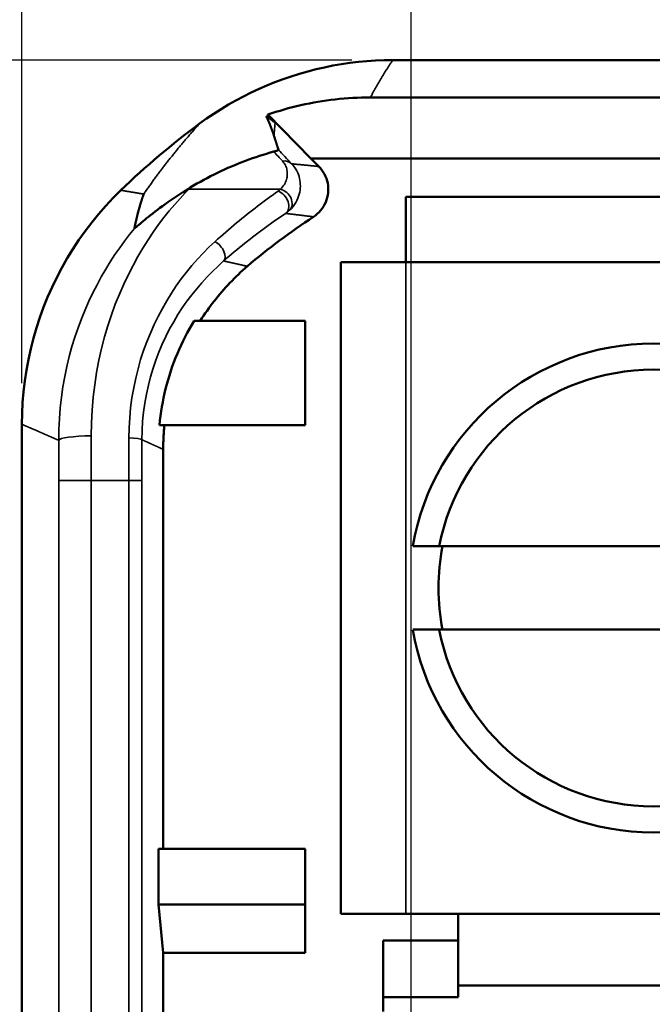
# Model space of a CAD drawing. Units: millimetres. Extents: x 5 to 275, y 5 to 211.
# Drawn here: x 27 to 40, y 162 to 181 of the extents above; entities that cross this region are included whole.
import ezdxf

# ---------------------------------------------------------------- set-up
doc = ezdxf.new("R2010")
doc.units = ezdxf.units.MM
doc.header["$LTSCALE"] = 0.5
for name, color, linetype, lineweight in [('Dimension (ANSI)', 7, 'Continuous', 25), ('Visible (ANSI)', 7, 'Continuous', 50), ('Visible Narrow (ANSI)', 7, 'Continuous', 35)]:
    doc.layers.add(name, color=color, linetype=linetype, lineweight=lineweight)
doc.styles.add('Note Text (ANSI)', font='arial.ttf')
doc.dimstyles.new('Default - mm (ANSI)', dxfattribs={"dimscale": 0.5, "dimtxt": 3.048, "dimasz": 2.5, "dimexe": 3.175, "dimexo": 1.6002, "dimgap": 0.8, "dimtad": 0, "dimtih": 1, "dimtoh": 1, "dimdec": 1, "dimrnd": 1e-08, "dimzin": 4, "dimdsep": 46, "dimtxsty": 'Note Text (ANSI)', "dimcen": 0.09, "dimdle": 10, "dimclrd": 256, "dimclre": 256, "dimclrt": 256, "dimadec": 1, "dimazin": 1, "dimtfac": 1, "dimtofl": 0, "dimtmove": 0, "dimatfit": 3, "dimfxl": 1, "dimtolj": 1, "dimtzin": 4, "dimlwd": -1, "dimlwe": -1, "dimarcsym": 0})

# ---------------------------------------------------------------- blocks, each defined once
blk = doc.blocks.new('*D10')
at = {"layer": 'Defpoints', "color": 0, "transparency": 16777216}
for p in [(34.587, 180.572), (13.246, 90.91), (34.732, 90.91)]:
    blk.add_point(p, dxfattribs=at)
at = {"layer": 'Dimension (ANSI)', "transparency": 16777216}
for p, q in [((33.787, 180.572), (11.659, 180.572)), ((13.246, 179.322), (13.246, 133.993)), ((13.246, 92.16), (13.246, 131.239)), ((33.932, 90.91), (11.659, 90.91))]:
    blk.add_line(p, q, dxfattribs=at)
for points in [[(13.038, 179.322), (13.455, 179.322), (13.246, 180.572)], [(13.038, 92.16), (13.455, 92.16), (13.246, 90.91)]]:
    blk.add_solid(points, dxfattribs=at)
at = {"layer": 'Dimension (ANSI)', "transparency": 16777216, "insert": (8.328, 133.593), "char_height": 1.524, "attachment_point": 1, "style": 'Note Text (ANSI)'}
blk.add_mtext('\\A1;89.7 [3.53]', dxfattribs=at)
blk = doc.blocks.new('*D11')
at = {"layer": 'Defpoints', "color": 0, "transparency": 16777216}
for p in [(34.945, 186.373), (27.35, 173.475), (34.945, 140.097)]:
    blk.add_point(p, dxfattribs=at)
at = {"layer": 'Dimension (ANSI)', "transparency": 16777216}
for p, q in [((27.35, 174.275), (27.35, 187.961)), ((34.945, 140.898), (34.945, 187.961)), ((27.35, 186.373), (24.509, 186.373)), ((33.695, 186.373), (28.6, 186.373))]:
    blk.add_line(p, q, dxfattribs=at)
for points in [[(28.6, 186.582), (28.6, 186.165), (27.35, 186.373)], [(33.695, 186.582), (33.695, 186.165), (34.945, 186.373)]]:
    blk.add_solid(points, dxfattribs=at)
at = {"layer": 'Dimension (ANSI)', "transparency": 16777216, "insert": (16.655, 187.35), "char_height": 1.524, "attachment_point": 1, "style": 'Note Text (ANSI)'}
blk.add_mtext('\\A1;7.6 [.30]', dxfattribs=at)
blk = doc.blocks.new('*D12')
at = {"layer": 'Defpoints', "color": 0, "transparency": 16777216}
for p in [(51.988, 195.228), (27.35, 173.475), (51.988, 173.475)]:
    blk.add_point(p, dxfattribs=at)
at = {"layer": 'Dimension (ANSI)', "transparency": 16777216}
for p, q in [((27.35, 174.275), (27.35, 196.816)), ((51.988, 174.275), (51.988, 196.816)), ((28.6, 195.228), (34.931, 195.228)), ((50.738, 195.228), (44.408, 195.228))]:
    blk.add_line(p, q, dxfattribs=at)
for points in [[(28.6, 195.436), (28.6, 195.02), (27.35, 195.228)], [(50.738, 195.436), (50.738, 195.02), (51.988, 195.228)]]:
    blk.add_solid(points, dxfattribs=at)
at = {"layer": 'Dimension (ANSI)', "transparency": 16777216, "insert": (35.331, 196.205), "char_height": 1.524, "attachment_point": 1, "style": 'Note Text (ANSI)'}
blk.add_mtext('\\A1;24.6 [.97]', dxfattribs=at)
blk = doc.blocks.new('*D13')
at = {"layer": 'Defpoints', "color": 0, "transparency": 16777216}
for p in [(27.35, 191.235), (27.35, 173.475), (44.394, 140.228)]:
    blk.add_point(p, dxfattribs=at)
at = {"layer": 'Dimension (ANSI)', "transparency": 16777216}
for p, q in [((27.35, 174.275), (27.35, 192.822)), ((44.394, 141.028), (44.394, 192.822)), ((28.6, 191.235), (31.218, 191.235)), ((43.144, 191.235), (40.526, 191.235))]:
    blk.add_line(p, q, dxfattribs=at)
for points in [[(28.6, 191.443), (28.6, 191.026), (27.35, 191.235)], [(43.144, 191.443), (43.144, 191.026), (44.394, 191.235)]]:
    blk.add_solid(points, dxfattribs=at)
at = {"layer": 'Dimension (ANSI)', "transparency": 16777216, "insert": (31.618, 192.211), "char_height": 1.524, "attachment_point": 1, "style": 'Note Text (ANSI)'}
blk.add_mtext('\\A1;17.0 [.67]', dxfattribs=at)
blk = doc.blocks.new('*D17')
at = {"layer": 'Defpoints', "color": 0, "transparency": 16777216}
for p in [(34.587, 180.572), (20.945, 135.741), (34.945, 135.741)]:
    blk.add_point(p, dxfattribs=at)
at = {"layer": 'Dimension (ANSI)', "transparency": 16777216}
for p, q in [((33.787, 180.572), (19.357, 180.572)), ((20.945, 179.322), (20.945, 159.534)), ((20.945, 136.991), (20.945, 156.78)), ((34.145, 135.741), (19.357, 135.741))]:
    blk.add_line(p, q, dxfattribs=at)
for points in [[(20.736, 179.322), (21.153, 179.322), (20.945, 180.572)], [(20.736, 136.991), (21.153, 136.991), (20.945, 135.741)]]:
    blk.add_solid(points, dxfattribs=at)
at = {"layer": 'Dimension (ANSI)', "transparency": 16777216, "insert": (15.997, 159.134), "char_height": 1.524, "attachment_point": 1, "style": 'Note Text (ANSI)'}
blk.add_mtext('\\A1;44.8 [1.76]', dxfattribs=at)

msp = doc.modelspace()

# ---------------------------------------------------------------- linework, layer by layer
at = {"layer": 'Visible (ANSI)'}
for p, q in [((34.587, 180.572), (44.751, 180.572)), ((45.188, 179.846), (34.151, 179.846)), ((32.988, 178.653), (32.15, 179.511)), ((32.157, 179.483), (32.292, 179.349)), ((32.988, 178.653), (46.351, 178.653)), ((32.988, 178.653), (33.141, 178.499)), ((34.843, 177.905), (44.495, 177.905)), ((34.843, 177.905), (34.843, 176.635)), ((33.573, 176.635), (34.843, 176.635)), ((33.573, 176.635), (33.573, 163.935)), ((34.843, 176.635), (44.495, 176.635)), ((32.875, 175.492), (30.713, 175.492)), ((32.875, 173.46), (32.875, 175.492)), ((27.35, 151.743), (27.35, 173.475)), ((30.035, 173.46), (32.875, 173.46)), ((30.108, 172.986), (30.108, 165.205)), ((34.977, 171.098), (35.493, 171.098)), ((35.493, 171.098), (43.845, 171.098)), ((35.493, 169.473), (34.977, 169.473)), ((43.845, 169.473), (35.493, 169.473)), ((30.015, 164.114), (30.015, 165.205)), ((32.875, 165.205), (30.015, 165.205)), ((32.875, 164.114), (32.875, 165.205)), ((30.108, 163.173), (30.015, 164.114)), ((30.015, 164.114), (32.875, 164.114)), ((32.875, 163.173), (32.875, 164.114)), ((34.843, 163.935), (33.573, 163.935)), ((34.843, 163.935), (44.495, 163.935)), ((35.859, 163.935), (35.859, 162.541)), ((34.399, 163.418), (35.859, 163.418)), ((34.399, 162.314), (34.399, 163.418)), ((30.108, 163.173), (30.108, 151.35)), ((32.875, 163.173), (30.108, 163.173)), ((35.859, 162.541), (43.479, 162.541)), ((35.859, 162.541), (35.859, 162.314)), ((34.399, 162.314), (34.399, 162.03)), ((35.859, 162.314), (34.399, 162.314))]:
    msp.add_line(p, q, dxfattribs=at)
at = {"layer": 'Visible (ANSI)', "flags": 128}
for points in [[(34.587, 180.572), (34.419, 180.57), (34.251, 180.563), (34.083, 180.552), (33.916, 180.537), (33.749, 180.517), (33.583, 180.492), (33.417, 180.464), (33.253, 180.431), (33.089, 180.393), (32.926, 180.351), (32.764, 180.305), (32.604, 180.255), (32.445, 180.2), (32.287, 180.141), (32.131, 180.078), (31.977, 180.012), (31.825, 179.941), (31.675, 179.866), (31.526, 179.787), (31.38, 179.704), (31.236, 179.617), (31.095, 179.527), (30.955, 179.432), (30.818, 179.334)], [(32.15, 179.511), (32.229, 179.537), (32.308, 179.562), (32.387, 179.587), (32.467, 179.61), (32.548, 179.633), (32.629, 179.654), (32.711, 179.674), (32.793, 179.693), (32.876, 179.712), (32.959, 179.729), (33.043, 179.745), (33.126, 179.759), (33.21, 179.773), (33.295, 179.786), (33.379, 179.797), (33.464, 179.807), (33.549, 179.816), (33.635, 179.824), (33.72, 179.831), (33.806, 179.836), (33.892, 179.84), (33.978, 179.843), (34.064, 179.845), (34.151, 179.846)], [(32.12, 179.471), (32.122, 179.472), (32.124, 179.472), (32.125, 179.473), (32.127, 179.473), (32.128, 179.474), (32.13, 179.474), (32.131, 179.475), (32.133, 179.475), (32.134, 179.476), (32.136, 179.476), (32.137, 179.477), (32.139, 179.477), (32.14, 179.478), (32.142, 179.478), (32.144, 179.479), (32.145, 179.479), (32.147, 179.48), (32.148, 179.48), (32.15, 179.481), (32.151, 179.481), (32.153, 179.482), (32.154, 179.482), (32.156, 179.483), (32.157, 179.483)], [(32.12, 179.471), (32.128, 179.467), (32.136, 179.463), (32.144, 179.459), (32.152, 179.455), (32.159, 179.451), (32.167, 179.446), (32.174, 179.442), (32.182, 179.437), (32.189, 179.432), (32.197, 179.427), (32.204, 179.422), (32.211, 179.417), (32.218, 179.412), (32.225, 179.407), (32.232, 179.402), (32.239, 179.396), (32.246, 179.391), (32.253, 179.385), (32.259, 179.379), (32.266, 179.373), (32.273, 179.368), (32.279, 179.362), (32.285, 179.355), (32.292, 179.349)], [(32.268, 179.099), (32.266, 179.108), (32.263, 179.117), (32.26, 179.126), (32.257, 179.135), (32.254, 179.144), (32.251, 179.153), (32.248, 179.162), (32.245, 179.171), (32.242, 179.179), (32.239, 179.188), (32.236, 179.197), (32.233, 179.206), (32.23, 179.214), (32.227, 179.223), (32.223, 179.232), (32.22, 179.24), (32.217, 179.249), (32.214, 179.258), (32.21, 179.266), (32.207, 179.275), (32.204, 179.283), (32.2, 179.292), (32.197, 179.3), (32.194, 179.309), (32.19, 179.317), (32.187, 179.325), (32.183, 179.334), (32.18, 179.342), (32.176, 179.35), (32.173, 179.359), (32.169, 179.367), (32.165, 179.375), (32.162, 179.383), (32.158, 179.391), (32.155, 179.4), (32.151, 179.408), (32.147, 179.416), (32.143, 179.424), (32.14, 179.432), (32.136, 179.44), (32.132, 179.448), (32.128, 179.456), (32.124, 179.463), (32.12, 179.471)], [(32.157, 179.483), (32.157, 179.485), (32.157, 179.486), (32.157, 179.487), (32.156, 179.488), (32.156, 179.489), (32.156, 179.49), (32.155, 179.491), (32.155, 179.493), (32.155, 179.494), (32.154, 179.495), (32.154, 179.496), (32.154, 179.497), (32.154, 179.498), (32.153, 179.499), (32.153, 179.501), (32.153, 179.502), (32.152, 179.503), (32.152, 179.504), (32.152, 179.505), (32.151, 179.506), (32.151, 179.507), (32.151, 179.509), (32.151, 179.51), (32.15, 179.511)], [(32.357, 178.824), (32.354, 178.833), (32.351, 178.843), (32.348, 178.852), (32.345, 178.861), (32.342, 178.871), (32.339, 178.88), (32.336, 178.889), (32.333, 178.898), (32.33, 178.908), (32.327, 178.917), (32.324, 178.926), (32.321, 178.935), (32.318, 178.944), (32.315, 178.954), (32.312, 178.963), (32.309, 178.972), (32.306, 178.981), (32.303, 178.99), (32.3, 178.999), (32.297, 179.009), (32.294, 179.018), (32.291, 179.027), (32.288, 179.036), (32.285, 179.045), (32.283, 179.054), (32.28, 179.063), (32.277, 179.072), (32.274, 179.081), (32.271, 179.09), (32.268, 179.099)], [(30.636, 178.088), (30.701, 178.126), (30.767, 178.165), (30.833, 178.202), (30.899, 178.238), (30.966, 178.274), (31.033, 178.309), (31.1, 178.343), (31.167, 178.376), (31.234, 178.408), (31.302, 178.439), (31.37, 178.47), (31.438, 178.5), (31.506, 178.528), (31.575, 178.556), (31.643, 178.584), (31.712, 178.61), (31.781, 178.635), (31.85, 178.66), (31.919, 178.684), (31.988, 178.706), (32.057, 178.728), (32.126, 178.749), (32.196, 178.77), (32.265, 178.789)], [(32.265, 178.789), (32.276, 178.792), (32.286, 178.795), (32.296, 178.797), (32.304, 178.8), (32.311, 178.802), (32.318, 178.804), (32.323, 178.806), (32.329, 178.808), (32.333, 178.81), (32.337, 178.811), (32.341, 178.812), (32.344, 178.814), (32.346, 178.815), (32.349, 178.816), (32.351, 178.817), (32.353, 178.818), (32.354, 178.819), (32.355, 178.82), (32.356, 178.821), (32.357, 178.822), (32.357, 178.822), (32.357, 178.823), (32.358, 178.824), (32.357, 178.824)], [(33.141, 178.499), (33.174, 178.465), (33.203, 178.428), (33.229, 178.389), (33.253, 178.349), (33.274, 178.306), (33.291, 178.263), (33.305, 178.218), (33.316, 178.172), (33.323, 178.125), (33.327, 178.078), (33.327, 178.031), (33.324, 177.984), (33.317, 177.938), (33.307, 177.892), (33.294, 177.847), (33.277, 177.803), (33.257, 177.76), (33.234, 177.719), (33.208, 177.68), (33.179, 177.643), (33.147, 177.608), (33.113, 177.575), (33.077, 177.545), (33.038, 177.518)], [(30.589, 178.059), (30.591, 178.06), (30.593, 178.061), (30.595, 178.063), (30.597, 178.064), (30.599, 178.065), (30.601, 178.066), (30.603, 178.067), (30.605, 178.069), (30.607, 178.07), (30.609, 178.071), (30.611, 178.072), (30.613, 178.073), (30.615, 178.074), (30.616, 178.076), (30.618, 178.077), (30.62, 178.078), (30.622, 178.079), (30.624, 178.08), (30.626, 178.082), (30.628, 178.083), (30.63, 178.084), (30.632, 178.085), (30.634, 178.086), (30.636, 178.088)], [(29.283, 178.036), (29.133, 177.886), (28.988, 177.731), (28.849, 177.571), (28.715, 177.407), (28.587, 177.239), (28.464, 177.067), (28.347, 176.89), (28.237, 176.71), (28.132, 176.526), (28.033, 176.339), (27.941, 176.148), (27.854, 175.954), (27.775, 175.757), (27.702, 175.558), (27.635, 175.356), (27.576, 175.153), (27.523, 174.947), (27.478, 174.74), (27.439, 174.531), (27.407, 174.321), (27.382, 174.11), (27.364, 173.899), (27.354, 173.687), (27.35, 173.475)], [(29.546, 177.293), (29.549, 177.294), (29.559, 177.302), (29.579, 177.319), (29.603, 177.339), (29.63, 177.362), (29.656, 177.384), (29.684, 177.408), (29.715, 177.433), (29.748, 177.46), (29.784, 177.489), (29.822, 177.52), (29.862, 177.552), (29.904, 177.585), (29.949, 177.619), (29.995, 177.654), (30.044, 177.691), (30.094, 177.728), (30.147, 177.765), (30.201, 177.804), (30.256, 177.842), (30.313, 177.881), (30.371, 177.92), (30.43, 177.959), (30.491, 177.997)], [(29.727, 177.962), (29.724, 177.953), (29.721, 177.944), (29.718, 177.935), (29.715, 177.926), (29.712, 177.917), (29.709, 177.908), (29.706, 177.899), (29.703, 177.89), (29.7, 177.881), (29.697, 177.872), (29.694, 177.863), (29.691, 177.854), (29.688, 177.845), (29.685, 177.836), (29.682, 177.827), (29.68, 177.818), (29.677, 177.809), (29.674, 177.8), (29.671, 177.79), (29.668, 177.781), (29.666, 177.772), (29.663, 177.763), (29.66, 177.754), (29.657, 177.745), (29.655, 177.736), (29.652, 177.727), (29.649, 177.718), (29.647, 177.709), (29.644, 177.699), (29.641, 177.69), (29.639, 177.681), (29.636, 177.672), (29.634, 177.663), (29.631, 177.654), (29.629, 177.645), (29.626, 177.635), (29.624, 177.626), (29.621, 177.617), (29.619, 177.608), (29.616, 177.599), (29.614, 177.589), (29.612, 177.58), (29.609, 177.571), (29.607, 177.562), (29.605, 177.553), (29.602, 177.543), (29.6, 177.534), (29.598, 177.525), (29.595, 177.516), (29.593, 177.506), (29.591, 177.497), (29.589, 177.488), (29.586, 177.479), (29.584, 177.469), (29.582, 177.46), (29.58, 177.451), (29.578, 177.442), (29.576, 177.432), (29.574, 177.423), (29.572, 177.414), (29.569, 177.405), (29.567, 177.395), (29.565, 177.386), (29.563, 177.377), (29.561, 177.367), (29.559, 177.358), (29.557, 177.349), (29.556, 177.339), (29.554, 177.33), (29.552, 177.321), (29.55, 177.312), (29.548, 177.302), (29.546, 177.293)], [(30.491, 177.997), (30.495, 178), (30.499, 178.003), (30.503, 178.005), (30.507, 178.008), (30.511, 178.011), (30.515, 178.013), (30.52, 178.016), (30.524, 178.018), (30.528, 178.021), (30.532, 178.024), (30.536, 178.026), (30.54, 178.029), (30.544, 178.031), (30.548, 178.034), (30.552, 178.036), (30.556, 178.039), (30.561, 178.041), (30.565, 178.044), (30.569, 178.046), (30.573, 178.049), (30.577, 178.051), (30.581, 178.054), (30.585, 178.056), (30.589, 178.059)], [(31.75, 176.554), (31.706, 176.516), (31.662, 176.477), (31.618, 176.437), (31.575, 176.397), (31.533, 176.356), (31.491, 176.315), (31.45, 176.273), (31.409, 176.231), (31.368, 176.188), (31.329, 176.145), (31.29, 176.102), (31.251, 176.057), (31.213, 176.013), (31.175, 175.968), (31.138, 175.922), (31.102, 175.876), (31.066, 175.83), (31.031, 175.783), (30.997, 175.735), (30.963, 175.688), (30.929, 175.639), (30.896, 175.591), (30.864, 175.542), (30.832, 175.492)], [(30.713, 175.492), (30.666, 175.415), (30.621, 175.337), (30.578, 175.259), (30.536, 175.179), (30.496, 175.099), (30.457, 175.017), (30.419, 174.935), (30.384, 174.853), (30.349, 174.769), (30.317, 174.685), (30.286, 174.601), (30.256, 174.515), (30.229, 174.429), (30.203, 174.343), (30.178, 174.256), (30.156, 174.169), (30.135, 174.082), (30.115, 173.994), (30.098, 173.906), (30.082, 173.817), (30.067, 173.728), (30.055, 173.639), (30.044, 173.55), (30.035, 173.46)], [(30.132, 173.46), (30.13, 173.441), (30.128, 173.421), (30.127, 173.401), (30.125, 173.382), (30.123, 173.362), (30.122, 173.342), (30.12, 173.322), (30.119, 173.303), (30.118, 173.283), (30.116, 173.263), (30.115, 173.243), (30.114, 173.224), (30.113, 173.204), (30.112, 173.184), (30.112, 173.164), (30.111, 173.145), (30.11, 173.125), (30.11, 173.105), (30.109, 173.085), (30.109, 173.065), (30.109, 173.046), (30.108, 173.026), (30.108, 173.006), (30.108, 172.986)]]:
    msp.add_lwpolyline(points, dxfattribs=at)
at = {"layer": 'Visible (ANSI)'}
for centre, radius, start, end in [((39.669, 167.309), 14.931, 126.3542, 134.0778), ((39.669, 167.309), 12.173, 123.0051, 130.583), ((39.669, 170.285), 4.763, 9.8266, 170.1734), ((39.669, 170.285), 4.255, 11.0138, 168.9862), ((39.669, 170.285), 4.191, 168.8172, 191.1828), ((39.669, 170.285), 4.763, 189.8266, 350.1734), ((39.669, 170.285), 4.255, 191.0138, 348.9862)]:
    msp.add_arc(centre, radius, start, end, dxfattribs=at)
at = {"layer": 'Visible Narrow (ANSI)'}
for p, q in [((32.395, 178.056), (30.603, 178.056)), ((34.843, 163.935), (34.843, 176.635)), ((28.706, 172.377), (28.071, 172.377)), ((28.071, 172.377), (28.071, 151.896)), ((28.706, 151.896), (28.706, 172.377)), ((28.706, 172.377), (29.437, 172.377)), ((29.437, 172.377), (29.691, 172.377)), ((29.437, 172.377), (29.437, 151.896)), ((29.691, 151.896), (29.691, 172.377))]:
    msp.add_line(p, q, dxfattribs=at)
at = {"layer": 'Visible Narrow (ANSI)', "flags": 128}
for points in [[(34.151, 179.846), (34.157, 179.857), (34.163, 179.869), (34.169, 179.88), (34.175, 179.892), (34.181, 179.903), (34.187, 179.914), (34.193, 179.926), (34.199, 179.937), (34.205, 179.948), (34.212, 179.96), (34.218, 179.971), (34.224, 179.982), (34.23, 179.994), (34.236, 180.005), (34.243, 180.016), (34.249, 180.027), (34.255, 180.039), (34.261, 180.05), (34.268, 180.061), (34.274, 180.072), (34.281, 180.083), (34.287, 180.095), (34.293, 180.106), (34.3, 180.117), (34.306, 180.128), (34.313, 180.139), (34.319, 180.15), (34.326, 180.161), (34.332, 180.172), (34.339, 180.184), (34.345, 180.195), (34.352, 180.206), (34.358, 180.217), (34.365, 180.228), (34.372, 180.239), (34.378, 180.25), (34.385, 180.261), (34.392, 180.272), (34.399, 180.282), (34.405, 180.293), (34.412, 180.304), (34.419, 180.315), (34.426, 180.326), (34.432, 180.337), (34.439, 180.348), (34.446, 180.359), (34.453, 180.369), (34.46, 180.38), (34.467, 180.391), (34.474, 180.402), (34.481, 180.413), (34.488, 180.423), (34.495, 180.434), (34.502, 180.445), (34.509, 180.456), (34.516, 180.466), (34.523, 180.477), (34.53, 180.488), (34.537, 180.498), (34.544, 180.509), (34.551, 180.519), (34.558, 180.53), (34.565, 180.541), (34.573, 180.551), (34.58, 180.562), (34.587, 180.572)], [(30.818, 179.334), (30.804, 179.319), (30.79, 179.303), (30.776, 179.287), (30.762, 179.272), (30.748, 179.256), (30.733, 179.24), (30.719, 179.224), (30.705, 179.208), (30.691, 179.192), (30.677, 179.176), (30.663, 179.161), (30.649, 179.145), (30.635, 179.129), (30.621, 179.113), (30.607, 179.097), (30.593, 179.08), (30.579, 179.064), (30.566, 179.048), (30.552, 179.032), (30.538, 179.016), (30.524, 179), (30.51, 178.983), (30.497, 178.967), (30.483, 178.951), (30.469, 178.935), (30.456, 178.918), (30.442, 178.902), (30.428, 178.885), (30.415, 178.869), (30.401, 178.853), (30.388, 178.836), (30.374, 178.82), (30.361, 178.803), (30.347, 178.787), (30.334, 178.77), (30.32, 178.753), (30.307, 178.737), (30.293, 178.72), (30.28, 178.703), (30.267, 178.687), (30.253, 178.67), (30.24, 178.653), (30.227, 178.636), (30.213, 178.62), (30.2, 178.603), (30.187, 178.586), (30.174, 178.569), (30.161, 178.552), (30.147, 178.535), (30.134, 178.518), (30.121, 178.501), (30.108, 178.484), (30.095, 178.467), (30.082, 178.45), (30.069, 178.433), (30.056, 178.416), (30.043, 178.399), (30.03, 178.381), (30.017, 178.364), (30.005, 178.347), (29.992, 178.33), (29.979, 178.313), (29.966, 178.295), (29.953, 178.278), (29.941, 178.261), (29.928, 178.243), (29.915, 178.226), (29.902, 178.208), (29.89, 178.191), (29.877, 178.173), (29.865, 178.156), (29.852, 178.138), (29.839, 178.121), (29.827, 178.103), (29.814, 178.086), (29.802, 178.068), (29.789, 178.05), (29.777, 178.033), (29.765, 178.015), (29.752, 177.997), (29.74, 177.98), (29.727, 177.962)], [(32.268, 179.099), (32.269, 179.105), (32.269, 179.111), (32.27, 179.116), (32.27, 179.122), (32.271, 179.128), (32.271, 179.133), (32.272, 179.139), (32.272, 179.145), (32.273, 179.15), (32.274, 179.156), (32.274, 179.162), (32.275, 179.168), (32.275, 179.173), (32.276, 179.179), (32.276, 179.185), (32.277, 179.19), (32.277, 179.196), (32.278, 179.202), (32.278, 179.207), (32.279, 179.213), (32.279, 179.219), (32.28, 179.224), (32.28, 179.23), (32.281, 179.236), (32.281, 179.241), (32.282, 179.247), (32.282, 179.253), (32.283, 179.258), (32.284, 179.264), (32.284, 179.27), (32.285, 179.276), (32.285, 179.281), (32.286, 179.287), (32.286, 179.293), (32.287, 179.298), (32.287, 179.304), (32.288, 179.31), (32.288, 179.315), (32.289, 179.321), (32.289, 179.327), (32.29, 179.332), (32.291, 179.338), (32.291, 179.344), (32.292, 179.349)], [(32.434, 178.606), (32.451, 178.586), (32.467, 178.565), (32.48, 178.544), (32.492, 178.522), (32.502, 178.5), (32.51, 178.478), (32.517, 178.456), (32.522, 178.433), (32.526, 178.41), (32.528, 178.387), (32.529, 178.364), (32.529, 178.341), (32.527, 178.317), (32.524, 178.293), (32.519, 178.27), (32.513, 178.246), (32.505, 178.222), (32.496, 178.198), (32.485, 178.174), (32.471, 178.15), (32.456, 178.126), (32.438, 178.102), (32.418, 178.079), (32.395, 178.056)], [(32.57, 177.645), (32.608, 177.683), (32.641, 177.721), (32.669, 177.76), (32.694, 177.8), (32.715, 177.839), (32.733, 177.879), (32.748, 177.918), (32.76, 177.957), (32.77, 177.997), (32.777, 178.036), (32.781, 178.075), (32.783, 178.114), (32.782, 178.152), (32.78, 178.19), (32.775, 178.228), (32.767, 178.266), (32.758, 178.303), (32.746, 178.34), (32.731, 178.376), (32.714, 178.412), (32.694, 178.448), (32.67, 178.483), (32.644, 178.517), (32.613, 178.551)], [(33.141, 178.499), (33.135, 178.5), (33.128, 178.501), (33.121, 178.502), (33.114, 178.502), (33.107, 178.503), (33.1, 178.504), (33.093, 178.505), (33.086, 178.505), (33.079, 178.506), (33.072, 178.507), (33.065, 178.507), (33.059, 178.508), (33.052, 178.509), (33.045, 178.509), (33.038, 178.51), (33.031, 178.511), (33.024, 178.512), (33.017, 178.512), (33.01, 178.513), (33.003, 178.514), (32.997, 178.514), (32.99, 178.515), (32.983, 178.516), (32.976, 178.516), (32.969, 178.517), (32.962, 178.518), (32.955, 178.518), (32.948, 178.519), (32.941, 178.52), (32.935, 178.521), (32.928, 178.521), (32.921, 178.522), (32.914, 178.523), (32.907, 178.523), (32.9, 178.524), (32.893, 178.525), (32.887, 178.525), (32.88, 178.526), (32.873, 178.527), (32.866, 178.527), (32.859, 178.528), (32.852, 178.529), (32.845, 178.529), (32.839, 178.53), (32.832, 178.531), (32.825, 178.531), (32.818, 178.532), (32.811, 178.532), (32.804, 178.533), (32.797, 178.534), (32.791, 178.534), (32.784, 178.535), (32.777, 178.536), (32.77, 178.536), (32.763, 178.537), (32.756, 178.538), (32.75, 178.538), (32.743, 178.539), (32.736, 178.54), (32.729, 178.54), (32.722, 178.541), (32.715, 178.541), (32.709, 178.542), (32.702, 178.543), (32.695, 178.543), (32.688, 178.544), (32.681, 178.545), (32.675, 178.545), (32.668, 178.546), (32.661, 178.546), (32.654, 178.547), (32.647, 178.548), (32.641, 178.548), (32.634, 178.549), (32.627, 178.549), (32.62, 178.55), (32.613, 178.551)], [(30.603, 178.056), (30.605, 178.057), (30.606, 178.059), (30.608, 178.06), (30.609, 178.061), (30.61, 178.063), (30.612, 178.064), (30.613, 178.065), (30.614, 178.067), (30.616, 178.068), (30.617, 178.069), (30.618, 178.07), (30.62, 178.072), (30.621, 178.073), (30.622, 178.074), (30.624, 178.076), (30.625, 178.077), (30.627, 178.078), (30.628, 178.08), (30.629, 178.081), (30.631, 178.082), (30.632, 178.084), (30.633, 178.085), (30.635, 178.086), (30.636, 178.088)], [(28.705, 173.249), (28.709, 173.501), (28.721, 173.752), (28.743, 174.001), (28.772, 174.246), (28.809, 174.487), (28.854, 174.723), (28.906, 174.953), (28.964, 175.177), (29.028, 175.395), (29.099, 175.608), (29.174, 175.814), (29.254, 176.013), (29.339, 176.207), (29.428, 176.393), (29.52, 176.572), (29.615, 176.745), (29.712, 176.91), (29.812, 177.068), (29.914, 177.22), (30.018, 177.366), (30.122, 177.504), (30.227, 177.636), (30.332, 177.76), (30.436, 177.878), (30.539, 177.988)], [(29.727, 177.962), (29.722, 177.963), (29.717, 177.964), (29.711, 177.965), (29.706, 177.965), (29.7, 177.966), (29.695, 177.967), (29.689, 177.968), (29.684, 177.969), (29.678, 177.97), (29.673, 177.971), (29.667, 177.972), (29.662, 177.973), (29.656, 177.974), (29.651, 177.974), (29.646, 177.975), (29.64, 177.976), (29.635, 177.977), (29.629, 177.978), (29.624, 177.979), (29.618, 177.98), (29.613, 177.981), (29.607, 177.982), (29.602, 177.983), (29.597, 177.983), (29.591, 177.984), (29.586, 177.985), (29.58, 177.986), (29.575, 177.987), (29.569, 177.988), (29.564, 177.989), (29.558, 177.99), (29.553, 177.991), (29.548, 177.992), (29.542, 177.993), (29.537, 177.993), (29.531, 177.994), (29.526, 177.995), (29.52, 177.996), (29.515, 177.997), (29.51, 177.998), (29.504, 177.999), (29.499, 178), (29.493, 178.001), (29.488, 178.002), (29.482, 178.002), (29.477, 178.003), (29.472, 178.004), (29.466, 178.005), (29.461, 178.006), (29.455, 178.007), (29.45, 178.008), (29.445, 178.009), (29.439, 178.01), (29.434, 178.011), (29.428, 178.011), (29.423, 178.012), (29.418, 178.013), (29.412, 178.014), (29.407, 178.015), (29.401, 178.016), (29.396, 178.017), (29.39, 178.018), (29.385, 178.019), (29.38, 178.02), (29.374, 178.021), (29.369, 178.021), (29.363, 178.022), (29.358, 178.023), (29.353, 178.024), (29.347, 178.025), (29.342, 178.026), (29.337, 178.027), (29.331, 178.028), (29.326, 178.029), (29.32, 178.03), (29.315, 178.03), (29.31, 178.031), (29.304, 178.032), (29.299, 178.033), (29.293, 178.034), (29.288, 178.035), (29.283, 178.036)], [(30.539, 177.988), (30.541, 177.991), (30.544, 177.994), (30.547, 177.997), (30.55, 178), (30.552, 178.003), (30.555, 178.006), (30.558, 178.008), (30.56, 178.011), (30.563, 178.014), (30.566, 178.017), (30.569, 178.02), (30.571, 178.022), (30.574, 178.025), (30.577, 178.028), (30.579, 178.031), (30.582, 178.034), (30.585, 178.037), (30.587, 178.039), (30.59, 178.042), (30.593, 178.045), (30.595, 178.048), (30.598, 178.05), (30.601, 178.053), (30.603, 178.056)], [(32.348, 178.018), (32.3, 177.984), (32.251, 177.949), (32.201, 177.914), (32.152, 177.878), (32.102, 177.841), (32.052, 177.804), (32.001, 177.766), (31.95, 177.728), (31.899, 177.689), (31.848, 177.649), (31.797, 177.609), (31.745, 177.568), (31.693, 177.526), (31.642, 177.484), (31.589, 177.442), (31.537, 177.399), (31.485, 177.355), (31.433, 177.311), (31.38, 177.266), (31.328, 177.22), (31.275, 177.174), (31.223, 177.128), (31.17, 177.081), (31.118, 177.033)], [(32.395, 178.056), (32.393, 178.054), (32.391, 178.053), (32.39, 178.051), (32.388, 178.05), (32.386, 178.048), (32.384, 178.046), (32.382, 178.045), (32.381, 178.043), (32.379, 178.042), (32.377, 178.04), (32.375, 178.038), (32.373, 178.037), (32.371, 178.035), (32.369, 178.034), (32.367, 178.032), (32.365, 178.03), (32.363, 178.029), (32.361, 178.027), (32.359, 178.026), (32.357, 178.024), (32.355, 178.023), (32.353, 178.021), (32.35, 178.02), (32.348, 178.018)], [(31.287, 176.658), (31.339, 176.703), (31.39, 176.747), (31.442, 176.791), (31.493, 176.834), (31.545, 176.877), (31.596, 176.919), (31.647, 176.96), (31.699, 177.002), (31.75, 177.042), (31.801, 177.082), (31.852, 177.122), (31.902, 177.161), (31.953, 177.199), (32.003, 177.237), (32.054, 177.274), (32.104, 177.311), (32.153, 177.347), (32.203, 177.383), (32.252, 177.418), (32.301, 177.452), (32.35, 177.486), (32.398, 177.52), (32.446, 177.552), (32.494, 177.584)], [(32.494, 177.584), (32.497, 177.587), (32.501, 177.589), (32.504, 177.592), (32.508, 177.594), (32.511, 177.597), (32.515, 177.599), (32.518, 177.602), (32.521, 177.604), (32.525, 177.607), (32.528, 177.609), (32.531, 177.612), (32.534, 177.614), (32.537, 177.617), (32.54, 177.619), (32.544, 177.622), (32.547, 177.624), (32.55, 177.627), (32.553, 177.63), (32.556, 177.632), (32.559, 177.635), (32.561, 177.637), (32.564, 177.64), (32.567, 177.642), (32.57, 177.645)], [(32.494, 177.584), (32.5, 177.584), (32.507, 177.583), (32.513, 177.582), (32.52, 177.581), (32.527, 177.581), (32.533, 177.58), (32.54, 177.579), (32.546, 177.578), (32.553, 177.578), (32.56, 177.577), (32.566, 177.576), (32.573, 177.575), (32.579, 177.574), (32.586, 177.574), (32.593, 177.573), (32.599, 177.572), (32.606, 177.571), (32.612, 177.571), (32.619, 177.57), (32.626, 177.569), (32.632, 177.568), (32.639, 177.568), (32.646, 177.567), (32.652, 177.566), (32.659, 177.565), (32.665, 177.564), (32.672, 177.564), (32.679, 177.563), (32.685, 177.562), (32.692, 177.561), (32.699, 177.56), (32.705, 177.56), (32.712, 177.559), (32.718, 177.558), (32.725, 177.557), (32.732, 177.557), (32.738, 177.556), (32.745, 177.555), (32.752, 177.554), (32.758, 177.553), (32.765, 177.552), (32.772, 177.552), (32.778, 177.551), (32.785, 177.55), (32.791, 177.549), (32.798, 177.548), (32.805, 177.548), (32.811, 177.547), (32.818, 177.546), (32.825, 177.545), (32.831, 177.544), (32.838, 177.544), (32.845, 177.543), (32.851, 177.542), (32.858, 177.541), (32.865, 177.54), (32.871, 177.539), (32.878, 177.539), (32.885, 177.538), (32.891, 177.537), (32.898, 177.536), (32.905, 177.535), (32.911, 177.534), (32.918, 177.534), (32.925, 177.533), (32.931, 177.532), (32.938, 177.531), (32.945, 177.53), (32.951, 177.529), (32.958, 177.528), (32.965, 177.528), (32.971, 177.527), (32.978, 177.526), (32.985, 177.525), (32.992, 177.524), (32.998, 177.523), (33.005, 177.522), (33.012, 177.522), (33.018, 177.521), (33.025, 177.52), (33.032, 177.519), (33.038, 177.518)], [(29.547, 177.293), (29.45, 177.172), (29.354, 177.047), (29.259, 176.917), (29.167, 176.783), (29.076, 176.643), (28.987, 176.499), (28.901, 176.35), (28.817, 176.196), (28.736, 176.037), (28.658, 175.873), (28.584, 175.705), (28.514, 175.532), (28.447, 175.355), (28.386, 175.173), (28.329, 174.988), (28.276, 174.798), (28.229, 174.604), (28.188, 174.406), (28.152, 174.205), (28.123, 174.001), (28.099, 173.793), (28.083, 173.584), (28.073, 173.373), (28.07, 173.162)], [(31.118, 177.033), (31.001, 176.924), (30.887, 176.809), (30.776, 176.691), (30.668, 176.568), (30.563, 176.44), (30.461, 176.308), (30.363, 176.171), (30.269, 176.03), (30.178, 175.884), (30.092, 175.733), (30.009, 175.578), (29.931, 175.418), (29.857, 175.254), (29.789, 175.085), (29.726, 174.913), (29.668, 174.737), (29.617, 174.557), (29.571, 174.372), (29.532, 174.184), (29.499, 173.993), (29.473, 173.799), (29.454, 173.603), (29.442, 173.406), (29.438, 173.208)], [(29.692, 173.175), (29.696, 173.355), (29.707, 173.534), (29.725, 173.713), (29.75, 173.889), (29.781, 174.064), (29.819, 174.235), (29.862, 174.403), (29.911, 174.567), (29.966, 174.727), (30.025, 174.884), (30.09, 175.038), (30.16, 175.187), (30.234, 175.333), (30.313, 175.475), (30.395, 175.612), (30.481, 175.744), (30.571, 175.873), (30.664, 175.997), (30.761, 176.118), (30.86, 176.234), (30.963, 176.346), (31.068, 176.454), (31.177, 176.558), (31.287, 176.658)], [(31.75, 176.554), (31.745, 176.556), (31.739, 176.557), (31.734, 176.558), (31.729, 176.559), (31.723, 176.56), (31.718, 176.562), (31.713, 176.563), (31.707, 176.564), (31.702, 176.565), (31.696, 176.566), (31.691, 176.568), (31.686, 176.569), (31.68, 176.57), (31.675, 176.571), (31.67, 176.572), (31.664, 176.574), (31.659, 176.575), (31.654, 176.576), (31.648, 176.577), (31.643, 176.578), (31.638, 176.58), (31.632, 176.581), (31.627, 176.582), (31.622, 176.583), (31.616, 176.584), (31.611, 176.586), (31.606, 176.587), (31.6, 176.588), (31.595, 176.589), (31.59, 176.59), (31.584, 176.591), (31.579, 176.593), (31.574, 176.594), (31.568, 176.595), (31.563, 176.596), (31.558, 176.597), (31.552, 176.599), (31.547, 176.6), (31.542, 176.601), (31.536, 176.602), (31.531, 176.603), (31.526, 176.605), (31.52, 176.606), (31.515, 176.607), (31.51, 176.608), (31.504, 176.609), (31.499, 176.61), (31.494, 176.612), (31.488, 176.613), (31.483, 176.614), (31.478, 176.615), (31.472, 176.616), (31.467, 176.618), (31.462, 176.619), (31.457, 176.62), (31.451, 176.621), (31.446, 176.622), (31.441, 176.624), (31.435, 176.625), (31.43, 176.626), (31.425, 176.627), (31.419, 176.628), (31.414, 176.629), (31.409, 176.631), (31.404, 176.632), (31.398, 176.633), (31.393, 176.634), (31.388, 176.635), (31.382, 176.637), (31.377, 176.638), (31.372, 176.639), (31.366, 176.64), (31.361, 176.641), (31.356, 176.642), (31.351, 176.644), (31.345, 176.645), (31.34, 176.646), (31.335, 176.647), (31.329, 176.648), (31.324, 176.65), (31.319, 176.651), (31.314, 176.652), (31.308, 176.653), (31.303, 176.654), (31.298, 176.655), (31.293, 176.657), (31.287, 176.658)], [(27.35, 173.475), (27.355, 173.473), (27.359, 173.471), (27.363, 173.469), (27.368, 173.467), (27.372, 173.465), (27.377, 173.464), (27.381, 173.462), (27.385, 173.46), (27.39, 173.458), (27.394, 173.456), (27.398, 173.454), (27.403, 173.452), (27.407, 173.451), (27.412, 173.449), (27.416, 173.447), (27.42, 173.445), (27.425, 173.443), (27.429, 173.441), (27.434, 173.439), (27.438, 173.437), (27.442, 173.436), (27.447, 173.434), (27.451, 173.432), (27.456, 173.43), (27.46, 173.428), (27.464, 173.426), (27.469, 173.424), (27.473, 173.422), (27.477, 173.421), (27.482, 173.419), (27.486, 173.417), (27.491, 173.415), (27.495, 173.413), (27.499, 173.411), (27.504, 173.409), (27.508, 173.407), (27.513, 173.406), (27.517, 173.404), (27.521, 173.402), (27.526, 173.4), (27.53, 173.398), (27.535, 173.396), (27.539, 173.394), (27.543, 173.392), (27.548, 173.391), (27.552, 173.389), (27.556, 173.387), (27.561, 173.385), (27.565, 173.383), (27.57, 173.381), (27.574, 173.379), (27.578, 173.377), (27.583, 173.375), (27.587, 173.374), (27.592, 173.372), (27.596, 173.37), (27.6, 173.368), (27.605, 173.366), (27.609, 173.364), (27.614, 173.362), (27.618, 173.36), (27.622, 173.358), (27.627, 173.356), (27.631, 173.355), (27.635, 173.353), (27.64, 173.351), (27.644, 173.349), (27.649, 173.347), (27.653, 173.345), (27.657, 173.343), (27.662, 173.341), (27.666, 173.339), (27.671, 173.337), (27.675, 173.336), (27.679, 173.334), (27.684, 173.332), (27.688, 173.33), (27.693, 173.328), (27.697, 173.326), (27.701, 173.324), (27.706, 173.322), (27.71, 173.32), (27.714, 173.318), (27.719, 173.317), (27.723, 173.315), (27.728, 173.313), (27.732, 173.311), (27.736, 173.309), (27.741, 173.307), (27.745, 173.305), (27.75, 173.303), (27.754, 173.301), (27.758, 173.299), (27.763, 173.297), (27.767, 173.296), (27.772, 173.294), (27.776, 173.292), (27.78, 173.29), (27.785, 173.288), (27.789, 173.286), (27.793, 173.284), (27.798, 173.282), (27.802, 173.28), (27.807, 173.278), (27.811, 173.276), (27.815, 173.274), (27.82, 173.272), (27.824, 173.271), (27.829, 173.269), (27.833, 173.267), (27.837, 173.265), (27.842, 173.263), (27.846, 173.261), (27.851, 173.259), (27.855, 173.257), (27.859, 173.255), (27.864, 173.253), (27.868, 173.251), (27.872, 173.249), (27.877, 173.247), (27.881, 173.246), (27.886, 173.244), (27.89, 173.242), (27.894, 173.24), (27.899, 173.238), (27.903, 173.236), (27.908, 173.234), (27.912, 173.232), (27.916, 173.23), (27.921, 173.228), (27.925, 173.226), (27.93, 173.224), (27.934, 173.222), (27.938, 173.22), (27.943, 173.218), (27.947, 173.216), (27.951, 173.215), (27.956, 173.213), (27.96, 173.211), (27.965, 173.209), (27.969, 173.207), (27.973, 173.205), (27.978, 173.203), (27.982, 173.201), (27.987, 173.199), (27.991, 173.197), (27.995, 173.195), (28, 173.193), (28.004, 173.191), (28.008, 173.189), (28.013, 173.187), (28.017, 173.185), (28.022, 173.183), (28.026, 173.181), (28.03, 173.179), (28.035, 173.178), (28.039, 173.176), (28.044, 173.174), (28.048, 173.172), (28.052, 173.17), (28.057, 173.168), (28.061, 173.166), (28.066, 173.164), (28.07, 173.162)], [(29.692, 173.175), (29.697, 173.173), (29.701, 173.171), (29.705, 173.169), (29.71, 173.167), (29.714, 173.165), (29.719, 173.163), (29.723, 173.161), (29.727, 173.159), (29.732, 173.157), (29.736, 173.155), (29.74, 173.153), (29.745, 173.151), (29.749, 173.149), (29.754, 173.147), (29.758, 173.145), (29.762, 173.143), (29.767, 173.141), (29.771, 173.139), (29.775, 173.137), (29.78, 173.135), (29.784, 173.133), (29.789, 173.131), (29.793, 173.13), (29.797, 173.128), (29.802, 173.126), (29.806, 173.124), (29.811, 173.122), (29.815, 173.12), (29.819, 173.118), (29.824, 173.116), (29.828, 173.114), (29.832, 173.112), (29.837, 173.11), (29.841, 173.108), (29.846, 173.106), (29.85, 173.104), (29.854, 173.102), (29.859, 173.1), (29.863, 173.098), (29.867, 173.096), (29.872, 173.094), (29.876, 173.092), (29.881, 173.09), (29.885, 173.088), (29.889, 173.086), (29.894, 173.084), (29.898, 173.082), (29.902, 173.08), (29.907, 173.078), (29.911, 173.076), (29.916, 173.074), (29.92, 173.072), (29.924, 173.07), (29.929, 173.068), (29.933, 173.066), (29.937, 173.064), (29.942, 173.062), (29.946, 173.06), (29.951, 173.058), (29.955, 173.056), (29.959, 173.054), (29.964, 173.052), (29.968, 173.05), (29.972, 173.048), (29.977, 173.046), (29.981, 173.044), (29.986, 173.042), (29.99, 173.04), (29.994, 173.038), (29.999, 173.036), (30.003, 173.034), (30.008, 173.032), (30.012, 173.03), (30.016, 173.028), (30.021, 173.026), (30.025, 173.024), (30.029, 173.022), (30.034, 173.02), (30.038, 173.018), (30.043, 173.016), (30.047, 173.014), (30.051, 173.012), (30.056, 173.01), (30.06, 173.008), (30.064, 173.006), (30.069, 173.004), (30.073, 173.002), (30.078, 173), (30.082, 172.998), (30.086, 172.996), (30.091, 172.994), (30.095, 172.992), (30.099, 172.99), (30.104, 172.988), (30.108, 172.986)]]:
    msp.add_lwpolyline(points, dxfattribs=at)
at = {"layer": 'Visible Narrow (ANSI)'}
for centre, major_axis, ratio, start_param, end_param in [((48.833, 162.137), (-17.551, 17.8), 0.012339, 0.3491, 0.377101), ((49.012, 162.316), (-17.551, 17.546), 0.012341, 0.333559, 0.376924), ((32.434, 178.371), (0.185, 0.174), 0.871417, 0.035585, 0.884591), ((30.539, 177.427), (-0.436, 0.462), 0.791678, 5.410078, 5.494558), ((30.603, 177.488), (-0.434, 0.464), 0.806542, 5.424524, 5.449714), ((32.348, 177.792), (0.141, -0.211), 0.732981, 0.025659, 2.400504), ((32.395, 177.829), (0.17, -0.189), 0.80111, 0.034089, 2.297023), ((31.118, 176.847), (0.167, -0.191), 0.578817, 0.021404, 2.155474), ((28.705, 173.162), (-0.635, -0.002), 0.137288, 4.712057, 6.265565), ((27.971, 172.377), (0, -5.715), 0.017455, 1.570796, 1.70852), ((28.606, 172.377), (0, 6.35), 0.01571, 4.712389, 4.850112), ((29.544, 172.377), (0, -6.35), 0.016757, 4.58123, 4.712389), ((29.438, 173.175), (0.254, -0.001), 0.130783, 0.017605, 1.571097), ((29.798, 172.377), (0, 6.096), 0.017455, 1.439637, 1.570796)]:
    msp.add_ellipse(centre, major_axis=major_axis, ratio=ratio, start_param=start_param, end_param=end_param, dxfattribs=at)

# ---------------------------------------------------------------- dimensions: what is measured, and where the dimension line sits
at = {"layer": 'Dimension (ANSI)'}
for base, p1, p2, override, picture, middle in [((51.988, 195.228), (27.35, 173.475), (51.988, 173.475), {"dimgap": 0.8, "dimtih": 0, "dimtoh": 0, "dimdec": 1, "dimtol": 0, "dimlim": 0, "dimtp": 0, "dimtm": 0, "dimtdec": 2, "dimatfit": 1}, '*D12', (39.669, 195.228)), ((27.35, 191.235), (44.394, 140.228), (27.35, 173.475), {"dimgap": 0.8, "dimtih": 0, "dimtoh": 0, "dimdec": 1, "dimtol": 0, "dimlim": 0, "dimtp": 0, "dimtm": 0, "dimtdec": 2, "dimatfit": 1}, '*D13', (35.872, 191.235)), ((34.945, 186.373), (27.35, 173.475), (34.945, 140.097), {"dimgap": 0.8, "dimtih": 0, "dimtoh": 0, "dimdec": 1, "dimtol": 0, "dimlim": 0, "dimtp": 0, "dimtm": 0, "dimtdec": 2, "dimatfit": 2}, '*D11', (20.382, 186.373))]:
    dim = msp.add_linear_dim(base=base, p1=p1, p2=p2, dimstyle='Default - mm (ANSI)', override=override, dxfattribs=at)
    dim.commit()
    dim.dimension.update_dxf_attribs({"geometry": picture, "text_midpoint": middle, "dimtype": 160})
for base, p2, picture, middle in [((13.246, 90.91), (34.732, 90.91), '*D10', (13.246, 132.616)), ((20.945, 135.741), (34.945, 135.741), '*D17', (20.945, 158.157))]:
    dim = msp.add_linear_dim(base=base, p1=(34.587, 180.572), p2=p2, angle=270, dimstyle='Default - mm (ANSI)', override={"dimgap": 0.8, "dimdec": 1, "dimtol": 0, "dimlim": 0, "dimtp": 0, "dimtm": 0, "dimtdec": 2, "dimatfit": 1}, dxfattribs=at)
    dim.commit()
    dim.dimension.update_dxf_attribs({"geometry": picture, "text_midpoint": middle, "dimtype": 160})

doc.saveas('drawing.dxf')
